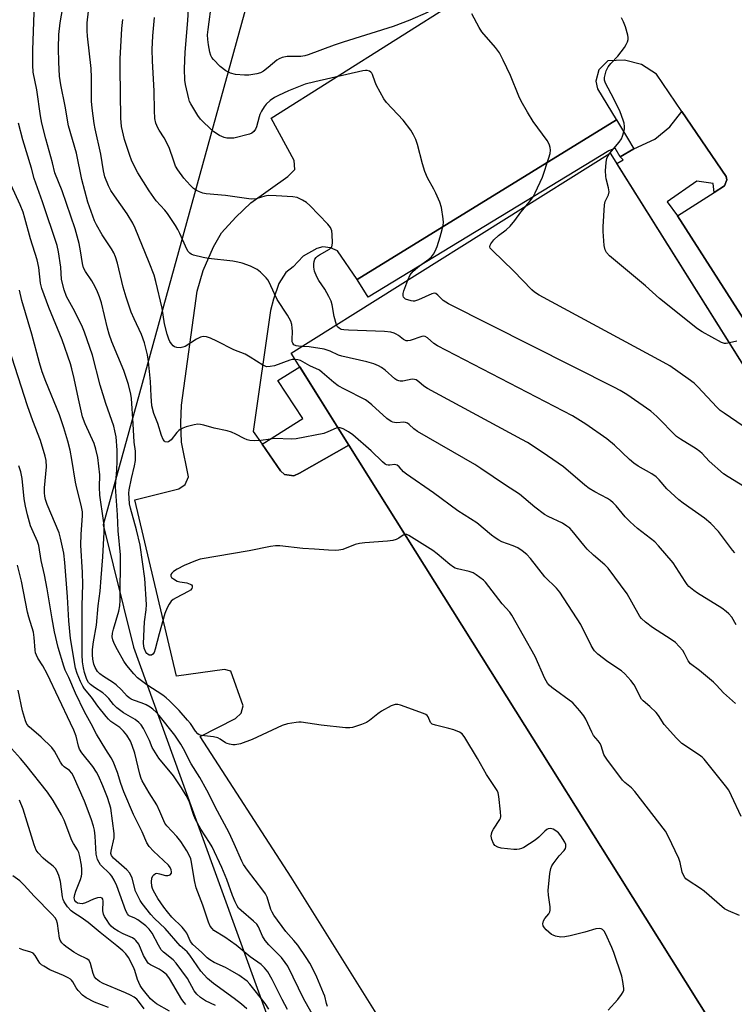
# Model space of a CAD drawing. Units: inches. Extents: x 1237769 to 1243769, y 549453 to 553454.
# Drawn here: x 1240988 to 1241220, y 550688 to 551008 of the extents above; entities that cross this region are included whole.
import ezdxf

# ---------------------------------------------------------------- set-up
doc = ezdxf.new("R2010")
doc.units = ezdxf.units.IN
doc.header["$MEASUREMENT"] = 0
for name, color, linetype in [('BLDG-Footprint', 5, 'Continuous'), ('NTRL-Trees', 3, 'Continuous'), ('TRANS-Non Street Sidewalk', 7, 'Continuous'), ('TRANS-Parking Lot', 4, 'Continuous'), ('TRANS-Street Sidewalk', 7, 'Continuous'), ('Undefined', 1, 'Continuous')]:
    doc.layers.add(name, color=color, linetype=linetype)

msp = doc.modelspace()

# ---------------------------------------------------------------- linework, layer by layer
at = {"layer": 'BLDG-Footprint', "elevation": 458.22}
msp.add_lwpolyline([(1241386.12, 550634.88), (1241282.75, 550570.04), (1241276.82, 550579.5), (1241244.56, 550630.94), (1241238.54, 550640.54), (1241182.22, 550730.33), (1241137.78, 550801.18), (1241094.79, 550869.72), (1241076.08, 550899.55), (1241179.45, 550964.39)], close=True, dxfattribs=at)
at = {"layer": 'NTRL-Trees'}
msp.add_lwpolyline([(1240958.23, 551530.67), (1241025.6, 551447.35), (1241116.68, 551334.73), (1241132.34, 551263.58), (1241106.09, 551200.41), (1241062.61, 551015.83), (1241015.12, 550843.87), (1241024.96, 550804.19), (1241040, 550762.7), (1241078.2, 550657.33)], dxfattribs=at)
at = {"layer": 'TRANS-Non Street Sidewalk'}
msp.add_lwpolyline([(1241187.14, 550965.71), (1241182.67, 550963.19), (1241181.03, 550965.91), (1241178.99, 550965.11), (1241101.06, 550917.61), (1241097.42, 550923.35), (1241181.47, 550975.09), (1241185, 550969.24)], close=True, dxfattribs=at)
at = {"layer": 'TRANS-Parking Lot'}
for points in [[(1241123.61, 550653.6, 0), (1241076.08, 550729.65, 0), (1241046.53, 550775.2, 0), (1241057.98, 550781.09, 0), (1241059.86, 550782.85, 0), (1241060.53, 550785.16, 0), (1241056.51, 550796.39, 0), (1241054.48, 550796.93, 0), (1241038.9, 550794.76, 0), (1241025.45, 550852, 0), (1241039.69, 550855.5, 0), (1241041.76, 550856.89, 0), (1241042.74, 550859.39, 0), (1241040.52, 550870.62, 0), (1241040.29, 550876.94, 0), (1241040.53, 550882.63, 0), (1241045.6, 550919.58, 0), (1241047.51, 550926.3, 0), (1241050.84, 550933.96, 0), (1241053.53, 550938.55, 0), (1241058.18, 550943.62, 0), (1241063.03, 550948.19, 0), (1241075.03, 550956.82, 0), (1241077.21, 550959.08, 0), (1241076.98, 550961.92, 0), (1241069.59, 550975.64, 0), (1241190.77, 551052.3, 0)], [(1241255.38, 550859.53, 0), (1241201.29, 550943.97, 0), (1241213.11, 550951.57, 0), (1241216.5, 550953.76, 0), (1241217.26, 550955.65, 0), (1241217.01, 550956.73, 0), (1241202.69, 550977.83, 0), (1241194.44, 550989.99, 0), (1241189.57, 550993.06, 0), (1241184.06, 550994.5, 0), (1241178.65, 550994.23, 0), (1241175.75, 550991.31, 0), (1241174.76, 550987.66, 0), (1241175.32, 550985.24, 0), (1241181.38, 550975.22, 0), (1241181.47, 550975.09, 0), (1241097.42, 550923.35, 0), (1241091.03, 550932.7, 0), (1241088.8, 550933.7, 0), (1241086.32, 550934.02, 0), (1241084.33, 550933.42, 0), (1241079.96, 550930.94, 0), (1241076.67, 550927.53, 0), (1241074.29, 550925.69, 0), (1241072.05, 550922.04, 0), (1241070.29, 550917.03, 0), (1241069.39, 550913.34, 0), (1241063.71, 550874.11, 0), (1241066.61, 550869.96, 0), (1241072.58, 550861.39, 0), (1241073.92, 550860.22, 0), (1241076.88, 550859.8, 0), (1241078.75, 550860.62, 0), (1241094.79, 550869.72, 0), (1241137.78, 550801.18, 0), (1241182.22, 550730.33, 0), (1241238.54, 550640.54, 0)]]:
    msp.add_polyline3d(points, dxfattribs=at)
at = {"layer": 'TRANS-Street Sidewalk'}
msp.add_lwpolyline([(1241386.12, 550634.87), (1241181.59, 550960.97), (1241183.62, 550962.14), (1241182.67, 550963.19), (1241187.14, 550965.71), (1241193.95, 550968.92), (1241198.75, 550972.92), (1241202.69, 550977.83), (1241217.01, 550956.73), (1241217.26, 550955.65), (1241216.5, 550953.76), (1241213.11, 550951.57), (1241212.77, 550954.5), (1241207.56, 550955.3), (1241197.91, 550948.55), (1241201.29, 550943.97), (1241255.38, 550859.53), (1241258.62, 550851.45), (1241323.64, 550752.01), (1241333.32, 550732.36), (1241395.7, 550636.25)], dxfattribs=at)
msp.add_lwpolyline([(1241094.79, 550869.72), (1241078.75, 550860.62), (1241076.88, 550859.8), (1241073.92, 550860.22), (1241072.58, 550861.39), (1241066.61, 550869.96), (1241079.81, 550878.36), (1241071.77, 550890.66), (1241078.85, 550895.13)], close=True, dxfattribs=at)
at = {"layer": 'Undefined'}
for points, elevation in [([(1241112.95, 550840.76), (1241112.38, 550840.53), (1241110.91, 550839.49), (1241110.13, 550839.15), (1241109.02, 550838.82), (1241107.29, 550838.55), (1241099.94, 550838.04), (1241098.19, 550837.85), (1241096.8, 550837.46), (1241092.77, 550835.92), (1241091.52, 550835.62), (1241090.39, 550835.58), (1241088.11, 550835.66), (1241083.58, 550836.02), (1241079.83, 550836.14), (1241072.42, 550837.06), (1241071, 550837.05), (1241069.33, 550836.89), (1241062.5, 550835.42), (1241046.55, 550832.69), (1241045.05, 550832.22), (1241041.41, 550830.64), (1241039.12, 550829.49), (1241037.93, 550828.75), (1241037.36, 550828.17), (1241037.1, 550827.77), (1241037.02, 550827.37), (1241037.07, 550827.18), (1241037.32, 550826.82), (1241037.9, 550826.33), (1241039.11, 550825.65), (1241039.94, 550825.43), (1241042.26, 550825.05), (1241043.34, 550824.67), (1241043.74, 550824.37), (1241043.94, 550824.04), (1241044, 550823.67), (1241043.89, 550823.28), (1241043.41, 550822.72), (1241042.72, 550822.23), (1241038.83, 550820.2), (1241037.85, 550819.61), (1241037.2, 550819.07), (1241036.48, 550818.2), (1241035.84, 550816.96), (1241035.17, 550815.09), (1241033.28, 550808.5), (1241032.02, 550803.58), (1241031.63, 550802.49), (1241031.2, 550801.89), (1241030.84, 550801.66), (1241030.45, 550801.58), (1241030.03, 550801.67), (1241029.63, 550801.89), (1241029.26, 550802.2), (1241028.95, 550802.61), (1241028.42, 550803.93), (1241028.2, 550805.37), (1241028.58, 550812.47), (1241029.06, 550816.36), (1241029.18, 550818.02), (1241028.66, 550826.47), (1241027.08, 550837.3), (1241025.99, 550842.23), (1241023.95, 550849.3), (1241023.7, 550850.69), (1241023.54, 550852.51), (1241023.5, 550854.13), (1241023.6, 550855.23), (1241024.32, 550858.88), (1241025.31, 550863.04), (1241025.57, 550864.77), (1241025.66, 550866.42), (1241025.61, 550867.79), (1241025.15, 550870.67), (1241024.84, 550876.62), (1241024.27, 550884.77), (1241024.09, 550886.23), (1241023.31, 550889.34), (1241021.81, 550893.89), (1241018, 550903.16), (1241017.09, 550905.63), (1241016.55, 550907.59), (1241014.6, 550915.79), (1241013.97, 550917.72), (1241013.1, 550919.88), (1241012.02, 550922.02), (1241011.43, 550923), (1241009.38, 550925.95), (1241008.81, 550927.21), (1241008.46, 550928.59), (1241007.78, 550932.7), (1241007.31, 550935.01), (1241006.03, 550939.83), (1241001.8, 550952.15), (1240999.43, 550957.93), (1240998.72, 550961.24), (1240996.54, 550968.99), (1240995.28, 550974.03), (1240994.85, 550976.45), (1240993.69, 550984.9), (1240992.47, 550990.55), (1240992.3, 550992.84), (1240992.32, 550997.67), (1240992.98, 551016.09)], 454), ([(1241091.25, 550875.37), (1241090.67, 550875.22), (1241087.96, 550873.96), (1241086.62, 550873.49), (1241077.67, 550871.72), (1241076.25, 550871.61), (1241070.51, 550871.8), (1241069.35, 550871.68), (1241066.18, 550871.16), (1241064.12, 550871.09), (1241062.66, 550871.19), (1241061.83, 550871.39), (1241060.82, 550871.84), (1241058.09, 550873.3), (1241056.72, 550873.89), (1241055.32, 550874.38), (1241051.06, 550875.23), (1241047.78, 550876.21), (1241046.65, 550876.4), (1241045.8, 550876.44), (1241044.64, 550876.27), (1241042.06, 550875.58), (1241040.97, 550875.2), (1241040.04, 550874.73), (1241039.62, 550874.43), (1241039.01, 550873.83), (1241037.12, 550871.43), (1241036.28, 550870.76), (1241035.86, 550870.64), (1241035.28, 550870.74), (1241034.96, 550870.98), (1241034.58, 550871.51), (1241034.07, 550872.83), (1241032.8, 550876.75), (1241031.61, 550879.96), (1241030.94, 550882.46), (1241030.64, 550885.59), (1241030.51, 550890.27), (1241029.88, 550896.84), (1241029.54, 550898.94), (1241028.55, 550902.82), (1241027.56, 550905.53), (1241025.22, 550910.6), (1241024.25, 550912.85), (1241022.54, 550917.71), (1241021.61, 550920.85), (1241019.82, 550928.7), (1241019.16, 550930.75), (1241018.57, 550932.03), (1241017.86, 550933.3), (1241014.8, 550937.83), (1241012.96, 550941.09), (1241012.38, 550942.42), (1241010.17, 550948.48), (1241008.26, 550955.8), (1241006.5, 550964.32), (1241003.94, 550973.2), (1241002.8, 550979.58), (1241001.38, 550986.47), (1241001.01, 550989.34), (1241000.79, 550993.84), (1241000.7, 550998.32), (1241000.81, 551002.75), (1241001.2, 551006.63), (1241003.07, 551017.24)], 456), ([(1241113.82, 550923.22), (1241114.61, 550924.85), (1241115.62, 550926.14), (1241117.6, 550927.87), (1241120.63, 550930.01), (1241121.51, 550930.71), (1241122.22, 550931.56), (1241122.76, 550932.53), (1241123.36, 550934.1), (1241124.34, 550937.21), (1241125.04, 550939.64), (1241125.34, 550941), (1241125.38, 550941.85), (1241125.29, 550943), (1241124.8, 550946.74), (1241124.27, 550948.4), (1241122.94, 550951.37), (1241122.3, 550952.68), (1241120.26, 550956.37), (1241119.32, 550958.41), (1241118.59, 550960.89), (1241117.01, 550967.17), (1241116.42, 550968.77), (1241115.73, 550970.33), (1241114.8, 550971.78), (1241112.34, 550975.02), (1241107, 550980.8), (1241106.09, 550981.94), (1241103.73, 550986.26), (1241103.26, 550987.32), (1241102.42, 550989.79), (1241102.17, 550990.26), (1241101.82, 550990.62), (1241101.39, 550990.87), (1241100.64, 550991.1), (1241100.11, 550991.14), (1241099.26, 550991.05), (1241083.76, 550987.51), (1241080.62, 550986.65), (1241078.94, 550986.08), (1241075.22, 550984.55), (1241071.96, 550983.07), (1241070.68, 550982.39), (1241069.29, 550981.45), (1241067.98, 550980.25), (1241067.28, 550979.36), (1241066.4, 550977.93), (1241065.91, 550976.92), (1241065.64, 550976.08), (1241064.87, 550972.88), (1241064.55, 550972.12), (1241063.95, 550971.32), (1241063.34, 550970.86), (1241062.57, 550970.54), (1241057.49, 550969.25), (1241056.06, 550969.15), (1241055.2, 550969.21), (1241054.37, 550969.38), (1241052.87, 550970.07), (1241050.98, 550971.29), (1241047.88, 550974.12), (1241046.64, 550975.41), (1241045.8, 550976.59), (1241043.53, 550980.31), (1241043.15, 550981.09), (1241042.87, 550981.92), (1241041.81, 550986.55), (1241041.61, 550987.99), (1241041.5, 550991.7), (1241041.75, 550997.12), (1241042.56, 551007.36), (1241042.98, 551014.85)], 464), ([(1241120.4, 551010.08), (1241114.52, 551007.5), (1241109.11, 551005.39), (1241092.96, 551000.34), (1241089.98, 550999.31), (1241081.54, 550996.17), (1241080.48, 550995.89), (1241079.16, 550995.7), (1241074.79, 550995.7), (1241073.19, 550995.3), (1241072.17, 550994.89), (1241071.46, 550994.45), (1241068.63, 550992.07), (1241067.05, 550990.94), (1241066.09, 550990.42), (1241064.98, 550990.09), (1241062.36, 550989.66), (1241060.91, 550989.59), (1241058.04, 550989.8), (1241056.42, 550990.27), (1241054.89, 550990.99), (1241053.1, 550992.45), (1241050.86, 550994.66), (1241050.37, 550995.32), (1241050, 550996.02), (1241049.67, 550997.12), (1241049.26, 550999.47), (1241049.02, 551001.23), (1241048.98, 551002.67), (1241049.15, 551004.42), (1241050.37, 551013.5)], 466), ([(1241077.39, 550897.45), (1241076.37, 550897.41), (1241075.6, 550897.24), (1241070.69, 550895.41), (1241069.24, 550895.14), (1241068.1, 550895.12), (1241067.58, 550895.25), (1241066.88, 550895.58), (1241062.75, 550898.26), (1241061.2, 550899.15), (1241057.48, 550900.64), (1241052.01, 550903.4), (1241049.9, 550904.33), (1241048.57, 550904.82), (1241047.57, 550904.94), (1241046.65, 550904.73), (1241045.43, 550904.09), (1241041.66, 550901.7), (1241040.9, 550901.41), (1241040.06, 550901.28), (1241038.96, 550901.31), (1241038.23, 550901.58), (1241037.82, 550901.92), (1241037.27, 550902.56), (1241036.79, 550903.27), (1241036.4, 550904.02), (1241035.84, 550905.66), (1241034.96, 550909.03), (1241034.22, 550914.14), (1241032.22, 550922.78), (1241031.63, 550924.76), (1241030.07, 550928.93), (1241025.48, 550940.04), (1241024.75, 550941.63), (1241022.95, 550944.66), (1241018.77, 550950.49), (1241017.66, 550952.19), (1241016.87, 550953.72), (1241015.68, 550956.66), (1241015.22, 550958.58), (1241014.4, 550964.03), (1241012.57, 550972.2), (1241012.25, 550973.94), (1241011.62, 550978.9), (1241011.41, 550981.16), (1241011.31, 550983.67), (1241011.31, 550988.83), (1241011.24, 550991.78), (1241010.04, 551002.28), (1241009.96, 551004.01), (1241009.99, 551006.61), (1241010.35, 551010.41)], 458), ([(1241090.71, 550908.73), (1241090.01, 550911.44), (1241089.33, 550915.22), (1241089.03, 550916.33), (1241088.26, 550917.92), (1241086.95, 550920.24), (1241085.06, 550923.06), (1241084.34, 550924.27), (1241083.62, 550926.05), (1241083.36, 550927.38), (1241083.37, 550928.46), (1241083.49, 550929.25), (1241083.78, 550929.95), (1241084.21, 550930.56), (1241084.56, 550930.93), (1241085.24, 550931.43), (1241088.49, 550933.27), (1241088.91, 550933.6), (1241089.22, 550933.98), (1241089.39, 550934.47), (1241089.46, 550935.31), (1241089.34, 550938.02), (1241089.2, 550939.19), (1241089.05, 550939.74), (1241088.8, 550940.23), (1241087.94, 550941.36), (1241082.06, 550947.32), (1241080.98, 550948.32), (1241079.78, 550949.08), (1241077.97, 550949.92), (1241076.59, 550950.23), (1241071.15, 550950.55), (1241068.65, 550950.58), (1241067.53, 550950.39), (1241064.73, 550949.56), (1241063.13, 550949.39), (1241054.78, 550950.57), (1241048.49, 550951.15), (1241047.39, 550951.39), (1241046.33, 550951.78), (1241045.33, 550952.28), (1241044.46, 550952.92), (1241043.43, 550953.88), (1241042.23, 550955.14), (1241041.29, 550956.27), (1241039.34, 550958.9), (1241038.59, 550960.14), (1241037.99, 550961.7), (1241036.55, 550966.14), (1241034.91, 550969.32), (1241033.26, 550971.75), (1241032.83, 550972.51), (1241032.16, 550974.1), (1241031.87, 550975.52), (1241031.77, 550978.2), (1241031.7, 550984.4), (1241031.08, 550994.26), (1241031.01, 550997.9), (1241031.27, 551002.34), (1241031.77, 551008.26)], 462), ([(1241152.23, 550947.31), (1241153.61, 550948.96), (1241154.45, 550950.14), (1241155.13, 550951.46), (1241157.51, 550956.6), (1241159.56, 550962.82), (1241159.96, 550964.24), (1241160.05, 550965.34), (1241159.97, 550966.13), (1241159.78, 550966.9), (1241159.44, 550967.65), (1241158.96, 550968.39), (1241154.49, 550974.56), (1241152.67, 550977.58), (1241150.64, 550981.18), (1241149.88, 550982.76), (1241147.1, 550989.46), (1241144.77, 550994.52), (1241143.55, 550996.83), (1241142.23, 550998.61), (1241137.87, 551003.67), (1241136.97, 551005.12), (1241134.58, 551009.5)], 466), ([(1241079.49, 550901.7), (1241078.39, 550901.76), (1241077.63, 550901.93), (1241076.97, 550902.25), (1241076.55, 550902.74), (1241076.4, 550903.16), (1241076.33, 550903.96), (1241076.46, 550906.53), (1241076.43, 550907.67), (1241076.26, 550908.8), (1241075.95, 550909.87), (1241074.9, 550911.81), (1241071.54, 550916.89), (1241070.63, 550918.73), (1241068.96, 550922.52), (1241068.52, 550923.29), (1241067.99, 550923.94), (1241066.17, 550925.73), (1241065.04, 550926.6), (1241062.91, 550927.67), (1241060.17, 550928.69), (1241058.82, 550929.05), (1241057.17, 550929.36), (1241049.27, 550930.22), (1241047.53, 550930.47), (1241044.44, 550931.25), (1241043.68, 550931.59), (1241043.25, 550931.91), (1241042.71, 550932.49), (1241042.27, 550933.24), (1241040, 550938.33), (1241039.36, 550939.58), (1241038.59, 550940.85), (1241035.98, 550944.8), (1241035.08, 550945.87), (1241032.28, 550948.9), (1241030.02, 550952.11), (1241026.41, 550957.94), (1241024.48, 550961.75), (1241023.63, 550963.95), (1241022.04, 550968.77), (1241021.12, 550972.98), (1241020.86, 550975.68), (1241020.6, 550991.73), (1241020.69, 550994.89), (1241021.24, 551004.73), (1241021.5, 551007.63)], 460), ([(1241179.35, 550964.33), (1241182.31, 550967.87), (1241183.09, 550969.01), (1241183.45, 550969.82), (1241183.89, 550971.25), (1241184.06, 550972.11), (1241184.09, 550972.96), (1241183.93, 550974.08), (1241183.67, 550975.05), (1241182.65, 550977.74), (1241180.64, 550981.91), (1241177.9, 550986.98), (1241177.61, 550988.01), (1241177.62, 550988.82), (1241178.17, 550991.02), (1241178.77, 550992.31), (1241179.63, 550993.45), (1241181.86, 550995.79), (1241184.02, 550998.62), (1241184.66, 550999.6), (1241185.01, 551000.39), (1241185.21, 551001.22), (1241185.26, 551001.78), (1241185.17, 551002.6), (1241184.42, 551005.33), (1241183.77, 551006.92), (1241183.13, 551008.19)], 468), ([(1241178.82, 550686.5), (1241181.88, 550690), (1241183.12, 550691.58), (1241183.68, 550692.53), (1241183.81, 550693.05), (1241183.83, 550693.6), (1241183.53, 550695.88), (1241183.16, 550697.59), (1241180.6, 550705.22), (1241179.95, 550706.86), (1241177.91, 550711.39), (1241177.5, 550712.13), (1241176.98, 550712.7), (1241176.54, 550712.9), (1241176.04, 550713), (1241174.73, 550712.95), (1241171.24, 550711.84), (1241166.42, 550710.6), (1241164.73, 550710.27), (1241163.39, 550710.23), (1241161.73, 550710.56), (1241160.94, 550710.85), (1241160.45, 550711.11), (1241158.7, 550712.61), (1241158.12, 550713.23), (1241157.68, 550713.87), (1241157.58, 550714.57), (1241157.85, 550715.53), (1241158.26, 550716.23), (1241159.5, 550717.75), (1241159.85, 550718.42), (1241159.98, 550718.93), (1241159.96, 550720.06), (1241159.46, 550723.84), (1241159.37, 550725.3), (1241159.9, 550730.82), (1241160.2, 550732.52), (1241160.53, 550733.29), (1241160.99, 550734), (1241162.89, 550736.52), (1241164.5, 550738.31), (1241164.94, 550739), (1241165.1, 550739.49), (1241165.04, 550740.24), (1241164.69, 550741.02), (1241163.43, 550743.08), (1241162.72, 550744.04), (1241161.87, 550744.72), (1241160.92, 550745.2), (1241160.14, 550745.4), (1241159.37, 550745.32), (1241158.89, 550745.09), (1241158.22, 550744.58), (1241156.29, 550742.6), (1241155.16, 550741.7), (1241151.47, 550739.29), (1241150.69, 550738.91), (1241149.95, 550738.69), (1241149.14, 550738.59), (1241148.26, 550738.62), (1241144.11, 550739.03), (1241143, 550739.33), (1241142.08, 550739.92), (1241141.6, 550740.56), (1241141.1, 550741.83), (1241140.89, 550742.9), (1241140.96, 550743.69), (1241141.23, 550744.47), (1241141.59, 550745.22), (1241143.71, 550748.32), (1241143.91, 550748.82), (1241144, 550749.37), (1241143.94, 550750.82), (1241143.38, 550755.85), (1241143.16, 550756.99), (1241142.83, 550757.79), (1241139.34, 550762.92), (1241136.49, 550768.07), (1241132.37, 550774.94), (1241131.51, 550776.09), (1241130.63, 550776.7), (1241128.82, 550777.4), (1241127.17, 550777.88), (1241122.86, 550778.91), (1241121.8, 550779.29), (1241121.38, 550779.58), (1241121.17, 550779.82), (1241120.41, 550781.59), (1241120.12, 550782.03), (1241119.72, 550782.37), (1241118.97, 550782.75), (1241111.46, 550785.45), (1241110.64, 550785.66), (1241109.81, 550785.66), (1241108.46, 550785.16), (1241105.28, 550783.5), (1241104.1, 550782.65), (1241101.42, 550780.43), (1241100.48, 550779.78), (1241098.9, 550779.11), (1241095.89, 550778.17), (1241095.05, 550778.05), (1241093.62, 550778.11), (1241085.83, 550778.92), (1241079.34, 550779.86), (1241078.51, 550779.91), (1241077.66, 550779.84), (1241074.83, 550779.32), (1241073.16, 550778.87), (1241063.42, 550774.31), (1241059.61, 550772.92), (1241057.95, 550772.52), (1241057.14, 550772.54), (1241056.05, 550772.73), (1241055.27, 550772.97), (1241054.76, 550773.22), (1241053.07, 550774.42), (1241052.31, 550774.81), (1241050.94, 550775.11), (1241047, 550775.55), (1241046.25, 550775.82), (1241045.83, 550776.13), (1241045.11, 550776.95), (1241043.41, 550779.45), (1241042.5, 550780.6), (1241039.72, 550783.7), (1241036.67, 550786.84), (1241035.6, 550787.79), (1241034.47, 550788.65), (1241029.32, 550791.98), (1241026.31, 550794.32), (1241025.04, 550795.52), (1241022.84, 550798.23), (1241021.84, 550799.66), (1241019.82, 550803.3), (1241018.74, 550805.45), (1241018.28, 550806.55), (1241018.06, 550807.57), (1241018.11, 550808.78), (1241018.44, 550810.07), (1241020.25, 550815.88), (1241020.56, 550817.62), (1241020.69, 550819.37), (1241020.73, 550834.09), (1241020, 550841.92), (1241019.74, 550847.15), (1241019.14, 550856.13), (1241019.19, 550857.73), (1241019.61, 550861.64), (1241019.68, 550864.5), (1241019.65, 550868.05), (1241019.33, 550872.36), (1241018.96, 550874.38), (1241018.6, 550875.81), (1241016, 550883.18), (1241014.21, 550889.1), (1241011.63, 550898.86), (1241009.11, 550906.27), (1241008.48, 550907.93), (1241007.72, 550909.55), (1241005.46, 550913.98), (1241003.31, 550917.85), (1241002.53, 550920.03), (1241001.6, 550923.4), (1241001.46, 550927.41), (1241000.62, 550932.34), (1241000.18, 550934.36), (1240995.51, 550948.55), (1240992.76, 550956.16), (1240991.87, 550959.44), (1240989.06, 550968.67), (1240987.67, 550974.02)], 452), ([(1241218.07, 550902.81), (1241217.07, 550902.64), (1241216.52, 550902.65), (1241215.49, 550902.98), (1241209.27, 550906.38), (1241207.78, 550907.36), (1241195.44, 550917.26), (1241190.89, 550921.31), (1241179.18, 550931.07), (1241178.21, 550932.1), (1241177.78, 550933.05), (1241177.48, 550934.36), (1241177.14, 550938.98), (1241177.15, 550940.44), (1241177.54, 550947.62), (1241177.84, 550948.71), (1241178.84, 550950.81), (1241179.08, 550951.82), (1241178.94, 550953.15), (1241178.16, 550956.01), (1241178, 550956.88), (1241177.97, 550958.66), (1241178.12, 550961.35), (1241178.4, 550962.75), (1241178.77, 550963.49), (1241179.35, 550964.33)], 468), ([(1241087.83, 550687.72), (1241087.47, 550688.76), (1241086.92, 550691.04), (1241086.57, 550692.11), (1241084.38, 550697.27), (1241083.2, 550699.72), (1241082.11, 550701.73), (1241080.97, 550703.57), (1241078.18, 550707.58), (1241076.94, 550709.17), (1241074.3, 550712.04), (1241070.44, 550717.38), (1241069.9, 550718.3), (1241069.48, 550719.22), (1241068.26, 550723.15), (1241067.72, 550724.28), (1241066.9, 550725.45), (1241061.92, 550731.9), (1241060.58, 550733.79), (1241060.04, 550734.84), (1241057.61, 550740.49), (1241055.95, 550744.03), (1241052.2, 550751.05), (1241048.7, 550757.91), (1241046.49, 550761.91), (1241043.61, 550766.36), (1241041.22, 550771.24), (1241040.34, 550772.81), (1241038.31, 550775.65), (1241033.24, 550782.04), (1241032.3, 550783.14), (1241031.28, 550784.13), (1241030.35, 550784.81), (1241029.12, 550785.49), (1241027.76, 550786.06), (1241024.99, 550787.02), (1241024.23, 550787.38), (1241023.55, 550787.82), (1241022.93, 550788.34), (1241021.04, 550790.41), (1241019.34, 550792.03), (1241018.17, 550792.87), (1241015.22, 550794.69), (1241014.1, 550795.55), (1241013.33, 550796.34), (1241012.56, 550797.61), (1241012.15, 550798.68), (1241011.79, 550800.29), (1241011.68, 550801.71), (1241011.7, 550803.42), (1241012.01, 550805.95), (1241013.03, 550811.31), (1241013.53, 550817.57), (1241014.2, 550822.4), (1241014.46, 550826.69), (1241015.05, 550833.52), (1241015.44, 550841.54), (1241015.41, 550843.83), (1241015.27, 550845.28), (1241014.02, 550853.5), (1241013.92, 550856.05), (1241014.01, 550860.05), (1241013.39, 550865.66), (1241012.78, 550868.37), (1241012.21, 550870.27), (1241009.32, 550876.6), (1241008.49, 550878.92), (1241007.13, 550884.69), (1241005.78, 550891.35), (1241005.02, 550894.42), (1241004.52, 550896.1), (1241001.8, 550903.8), (1240997.5, 550914.34), (1240995.21, 550920.52), (1240994.86, 550922.22), (1240994.28, 550927.28), (1240993.78, 550929.71), (1240991.61, 550936.55), (1240989.77, 550943.31), (1240989.19, 550945.16), (1240988.2, 550947.61), (1240985.29, 550953.92)], 450), ([(1241222.58, 550875.88), (1241216.33, 550880.01), (1241215.06, 550880.97), (1241213.99, 550882.02), (1241207.89, 550888.62), (1241206.64, 550889.8), (1241204.73, 550891.22), (1241198.73, 550895.35), (1241196.59, 550896.59), (1241156.43, 550918.35), (1241154.9, 550919.26), (1241154, 550920), (1241148.08, 550926.18), (1241141.27, 550932.74), (1241140.58, 550933.57), (1241140.43, 550934.02), (1241140.51, 550934.47), (1241140.73, 550934.93), (1241141.72, 550936.29), (1241143.26, 550937.7), (1241145.75, 550939.5), (1241147.02, 550940.72), (1241148.59, 550942.48), (1241150.52, 550945.25), (1241152.23, 550947.31)], 466), ([(1241226.26, 550854.12), (1241217.65, 550859.42), (1241216.17, 550860.4), (1241211.53, 550864.53), (1241209.19, 550867), (1241208.44, 550867.68), (1241207.27, 550868.5), (1241202.18, 550871.63), (1241200.95, 550872.53), (1241194.54, 550878.97), (1241192.62, 550880.7), (1241184.86, 550886.12), (1241182.68, 550887.45), (1241180.84, 550888.42), (1241127.04, 550915.52), (1241125.35, 550916.55), (1241123.59, 550918.34), (1241122.97, 550918.82), (1241122.38, 550918.95), (1241121.61, 550918.78), (1241117.32, 550916.84), (1241115.98, 550916.41), (1241115.6, 550916.39), (1241114.95, 550916.5), (1241113.16, 550917.01), (1241112.74, 550917.29), (1241112.51, 550917.62), (1241112.39, 550918.06), (1241112.39, 550918.82), (1241112.59, 550919.66), (1241113.82, 550923.22)], 464), ([(1241085.16, 550681.32), (1241080.11, 550690.11), (1241074.93, 550700.8), (1241074.16, 550702.03), (1241072.95, 550703.64), (1241068.85, 550707.69), (1241067.61, 550709.08), (1241066.8, 550710.51), (1241065.51, 550713.54), (1241064.94, 550714.43), (1241063.9, 550715.44), (1241059.84, 550718.81), (1241059.04, 550719.64), (1241058.55, 550720.34), (1241057.93, 550721.61), (1241057.04, 550723.7), (1241055.18, 550728.91), (1241053.59, 550732.82), (1241050.48, 550739.48), (1241049.6, 550740.94), (1241046.77, 550745.24), (1241045.08, 550748.31), (1241044.51, 550749.66), (1241042.96, 550754.24), (1241042.08, 550756.1), (1241040.57, 550758.59), (1241037.95, 550762.45), (1241033.22, 550768.25), (1241032.07, 550769.91), (1241031.06, 550771.64), (1241030.13, 550773.98), (1241029.51, 550775.27), (1241028.18, 550777.81), (1241027.44, 550779.02), (1241026.67, 550779.84), (1241025.55, 550780.72), (1241021.7, 550782.96), (1241019.58, 550784.57), (1241018.51, 550785.59), (1241016.96, 550787.55), (1241016.05, 550788.56), (1241015.01, 550789.39), (1241012.35, 550791.1), (1241011.02, 550792.08), (1241010.42, 550792.72), (1241009.88, 550793.76), (1241009.14, 550795.99), (1241008.75, 550797.52), (1241008.48, 550799.48), (1241008.32, 550801.72), (1241008.3, 550817.73), (1241008.53, 550824.52), (1241008.42, 550828.38), (1241007.94, 550837.28), (1241007.97, 550840.81), (1241008.45, 550846.73), (1241008.39, 550848.06), (1241008.15, 550849.65), (1241007.73, 550851.52), (1241006.58, 550855.78), (1241006.16, 550857.7), (1241004.98, 550865.03), (1241004.4, 550868.09), (1241003.68, 550870.95), (1241002.44, 550875.31), (1241001.04, 550879.51), (1240996.52, 550890.31), (1240995.38, 550893.46), (1240994.52, 550896.39), (1240992.01, 550905.66), (1240988.8, 550916.61), (1240988.01, 550919.94)], 448), ([(1241219.8, 550834.82), (1241219.06, 550835.67), (1241214.57, 550841.75), (1241212.04, 550844.29), (1241210.03, 550846.06), (1241203.06, 550850.93), (1241201.67, 550852), (1241197.82, 550855.57), (1241195.32, 550858.48), (1241194.31, 550859.45), (1241192.92, 550860.43), (1241188.55, 550862.93), (1241187.06, 550863.9), (1241185.72, 550865.05), (1241180.78, 550869.7), (1241178.35, 550871.78), (1241171.49, 550876.53), (1241167.26, 550879.2), (1241123.53, 550901.84), (1241122.26, 550902.62), (1241120.19, 550904.47), (1241119.49, 550904.9), (1241118.94, 550904.99), (1241118.42, 550904.93), (1241114.65, 550903.65), (1241113.85, 550903.49), (1241113.35, 550903.51), (1241112.49, 550903.89), (1241110.84, 550905.23), (1241110.12, 550905.72), (1241109.4, 550906.04), (1241108.37, 550906.34), (1241106.32, 550906.54), (1241094.62, 550906.91), (1241093.12, 550907.02), (1241092.26, 550907.23), (1241091.58, 550907.58), (1241091.04, 550908.08), (1241090.71, 550908.73)], 462), ([(1241220.44, 550903.44), (1241218.07, 550902.81)], 468), ([(1241074.92, 550686.77), (1241073.16, 550689.98), (1241069.88, 550696.44), (1241068.45, 550698.92), (1241067.47, 550700.24), (1241066.35, 550701.32), (1241062.76, 550703.8), (1241058.2, 550707.6), (1241054.52, 550710.18), (1241051.03, 550712.42), (1241050.43, 550712.98), (1241049.8, 550713.81), (1241049.22, 550715.09), (1241047.45, 550720.58), (1241045.3, 550726.18), (1241044.75, 550728.56), (1241043.81, 550734.51), (1241043.54, 550735.62), (1241043.26, 550736.39), (1241042.25, 550738.23), (1241040.34, 550741.27), (1241039, 550742.85), (1241035.78, 550746.33), (1241035.17, 550747.11), (1241034.78, 550747.88), (1241033.53, 550750.94), (1241032.51, 550753.09), (1241030.02, 550757.03), (1241027.78, 550760.9), (1241027.44, 550761.69), (1241027.04, 550763), (1241025.36, 550769.87), (1241024.57, 550772.36), (1241024.02, 550773.69), (1241022.81, 550775.67), (1241021.75, 550777.01), (1241020.49, 550778.13), (1241017.64, 550780.13), (1241016.86, 550780.89), (1241016.08, 550781.79), (1241013.46, 550785.04), (1241011.4, 550788.02), (1241009.11, 550790.7), (1241008.56, 550791.57), (1241007.82, 550793.07), (1241006.72, 550795.67), (1241006.19, 550797.4), (1241004.54, 550807.02), (1241004.01, 550812.76), (1241003.61, 550820.57), (1241002.73, 550831.64), (1241002.34, 550834.7), (1241001.29, 550839.56), (1241000.86, 550841.25), (1240997.02, 550850.45), (1240996.47, 550852.06), (1240996.2, 550853.14), (1240996.1, 550854.24), (1240996.1, 550855.91), (1240996.73, 550862.7), (1240996.63, 550864.73), (1240996.37, 550866.16), (1240994.85, 550871.16), (1240992.35, 550877.61), (1240990.61, 550882.41), (1240984.54, 550901.23)], 446), ([(1241220.27, 550811.5), (1241218.84, 550813.93), (1241217.9, 550815.02), (1241217.06, 550815.81), (1241215.58, 550816.82), (1241207.7, 550821.69), (1241206.5, 550822.57), (1241204.93, 550823.92), (1241204.34, 550824.56), (1241203.69, 550825.47), (1241199.86, 550831.55), (1241195.11, 550837.1), (1241193.86, 550838.33), (1241188.29, 550842.67), (1241185.96, 550844.79), (1241184.34, 550846.41), (1241181.41, 550849.98), (1241180.41, 550851.01), (1241179.52, 550851.73), (1241178.56, 550852.36), (1241174.45, 550854.53), (1241172.65, 550855.61), (1241171.26, 550856.72), (1241164.31, 550862.68), (1241157.37, 550867.4), (1241152.63, 550870.51), (1241150.82, 550871.56), (1241120.28, 550888.01), (1241119.02, 550888.8), (1241117.38, 550890.25), (1241116.51, 550890.85), (1241116.03, 550891), (1241115.23, 550891.03), (1241112.23, 550890.42), (1241111.43, 550890.39), (1241110.96, 550890.49), (1241110.3, 550890.77), (1241109.61, 550891.24), (1241106.52, 550894), (1241105.37, 550894.9), (1241104.38, 550895.42), (1241102.82, 550896.03), (1241100.62, 550896.69), (1241092.46, 550898.49), (1241091.36, 550898.91), (1241088.7, 550900.18), (1241086.74, 550900.83), (1241081.87, 550901.57), (1241079.49, 550901.7)], 460), ([(1241220.03, 550785.95), (1241216.17, 550789.39), (1241213.91, 550791.89), (1241212.88, 550792.88), (1241208.34, 550796.62), (1241205.44, 550798.82), (1241204.71, 550799.79), (1241203.55, 550802.11), (1241202.95, 550803.1), (1241201.83, 550804.44), (1241200.61, 550805.7), (1241199.19, 550806.74), (1241193.15, 550810.54), (1241190.9, 550812.31), (1241189.63, 550813.46), (1241189.09, 550814.14), (1241188.46, 550815.14), (1241184.91, 550821.55), (1241178.75, 550829.85), (1241177.74, 550830.89), (1241174.02, 550834.08), (1241172.01, 550835.99), (1241170.85, 550837.26), (1241167.15, 550841.89), (1241166.31, 550842.73), (1241165.4, 550843.48), (1241163.94, 550844.43), (1241159.39, 550846.57), (1241158.17, 550847.24), (1241154.99, 550849.62), (1241150.04, 550853.75), (1241145.54, 550856.69), (1241137.56, 550862.16), (1241135.53, 550863.41), (1241117, 550874.13), (1241115.78, 550874.97), (1241114.31, 550876.36), (1241113.72, 550876.81), (1241113.11, 550877.08), (1241112.59, 550877.14), (1241110.35, 550876.96), (1241109.51, 550877), (1241108.98, 550877.13), (1241108.47, 550877.37), (1241107.05, 550878.35), (1241102.19, 550882.73), (1241101.05, 550883.7), (1241100.12, 550884.38), (1241093.34, 550887.85), (1241091.32, 550888.95), (1241089.93, 550890.02), (1241086.14, 550893.29), (1241085.19, 550893.95), (1241082.14, 550895.39), (1241079.05, 550897.11), (1241078.25, 550897.37), (1241077.39, 550897.45)], 458), ([(1241221.86, 550749.29), (1241218.78, 550756.01), (1241217.83, 550757.85), (1241216.78, 550759.29), (1241209.87, 550767.87), (1241209.25, 550768.51), (1241208.43, 550769.18), (1241202.64, 550773), (1241200.94, 550774.66), (1241196.92, 550779.11), (1241195.06, 550782.08), (1241194.35, 550782.99), (1241192.26, 550784.99), (1241190.08, 550786.84), (1241189.61, 550787.36), (1241189.02, 550788.34), (1241187.78, 550790.99), (1241187.23, 550792.01), (1241186.16, 550793.41), (1241184.22, 550795.61), (1241183.1, 550796.54), (1241178.66, 550799.44), (1241175.41, 550801.98), (1241174.36, 550802.98), (1241173.87, 550803.71), (1241173.31, 550804.75), (1241169.94, 550811.53), (1241163.16, 550822.04), (1241162.05, 550823.37), (1241158.31, 550826.98), (1241153.61, 550832.94), (1241152.46, 550834.23), (1241150.93, 550835.45), (1241149.52, 550836.36), (1241147.96, 550837.04), (1241144.28, 550838.39), (1241143.3, 550838.9), (1241142.14, 550839.64), (1241140.99, 550840.5), (1241136.23, 550844.49), (1241130.06, 550848.45), (1241122.18, 550854.26), (1241113.42, 550860.28), (1241112.51, 550861.02), (1241111.01, 550862.68), (1241110.41, 550863.18), (1241109.7, 550863.38), (1241108.07, 550863.16), (1241107.52, 550863.17), (1241106.99, 550863.3), (1241106.53, 550863.56), (1241105.68, 550864.26), (1241101.94, 550867.83), (1241096.02, 550873.03), (1241094.64, 550874), (1241092.94, 550874.95), (1241091.95, 550875.33), (1241091.25, 550875.37)], 456), ([(1241068.87, 550686.91), (1241067.64, 550688.68), (1241064.38, 550692.76), (1241062.68, 550695.01), (1241061.85, 550695.91), (1241059.12, 550697.87), (1241056.34, 550699.54), (1241054.77, 550700.38), (1241051.11, 550702.04), (1241049.74, 550702.84), (1241048.87, 550703.52), (1241046.96, 550705.35), (1241044.18, 550707.8), (1241043.43, 550708.82), (1241042.21, 550711.48), (1241041.63, 550712.42), (1241040.77, 550713.46), (1241037.42, 550716.73), (1241035.97, 550718.4), (1241034.81, 550719.94), (1241032.9, 550722.75), (1241031.44, 550725.2), (1241031.11, 550725.97), (1241030.89, 550726.76), (1241030.78, 550728.18), (1241030.92, 550729.29), (1241031.23, 550730.04), (1241031.52, 550730.46), (1241032.07, 550730.84), (1241032.54, 550730.91), (1241033.37, 550730.76), (1241035.31, 550730.19), (1241036.07, 550730.16), (1241036.53, 550730.26), (1241036.89, 550730.46), (1241037.23, 550730.93), (1241037.31, 550731.35), (1241037.2, 550732.08), (1241036.9, 550732.77), (1241036.33, 550733.53), (1241031.4, 550738.04), (1241030.08, 550739.56), (1241029.29, 550740.75), (1241027.76, 550744.35), (1241024.98, 550749.99), (1241021.82, 550757.28), (1241020.85, 550760.01), (1241019.79, 550763.57), (1241018.34, 550767.1), (1241017.69, 550768.33), (1241015.95, 550771.01), (1241012.95, 550775.99), (1241011.25, 550779.37), (1241009.13, 550783.25), (1241006.19, 550789.3), (1241003.98, 550794.34), (1241002.84, 550796.72), (1241002.34, 550798.04), (1241000.56, 550804.08), (1240999.4, 550809.21), (1240998.58, 550813.35), (1240997.01, 550823.15), (1240996.14, 550827.69), (1240995.07, 550832.32), (1240994.27, 550837.16), (1240993.82, 550838.51), (1240992.41, 550841.64), (1240991.64, 550843.58), (1240990.61, 550847.09), (1240989.92, 550849.94), (1240989.53, 550852.26), (1240988.9, 550858.88), (1240988.44, 550861.09), (1240987.83, 550862.97)], 444), ([(1241221.29, 550717.2), (1241217.75, 550718.73), (1241216.49, 550719.44), (1241209.92, 550725.17), (1241208.71, 550726.03), (1241204.68, 550728.61), (1241204, 550729.16), (1241203.62, 550729.57), (1241203.18, 550730.27), (1241202.74, 550731.28), (1241202.11, 550734.37), (1241201.63, 550735.74), (1241198.26, 550742.97), (1241197.41, 550744.52), (1241187.44, 550757.4), (1241186.3, 550758.66), (1241184.2, 550760.34), (1241183.4, 550761.15), (1241178.37, 550767.86), (1241177.71, 550768.86), (1241177.41, 550769.46), (1241176.5, 550772.18), (1241176.16, 550772.96), (1241175.5, 550773.9), (1241174.03, 550775.63), (1241173.47, 550776.65), (1241171.49, 550780.92), (1241170.85, 550781.9), (1241169.58, 550783.52), (1241168.1, 550785.34), (1241167.3, 550786.19), (1241160.53, 550791.15), (1241159.66, 550791.89), (1241159.11, 550792.54), (1241158.3, 550794.09), (1241155.11, 550801.23), (1241147.56, 550814.56), (1241146.89, 550815.51), (1241144.42, 550818.26), (1241138.98, 550825.31), (1241138.36, 550825.94), (1241137.24, 550826.84), (1241136.06, 550827.69), (1241135.08, 550828.28), (1241133.78, 550828.75), (1241129.99, 550829.6), (1241129.22, 550829.86), (1241128.62, 550830.17), (1241127.44, 550831.03), (1241123.35, 550834.48), (1241121.95, 550835.56), (1241114.22, 550840.39), (1241113.51, 550840.71), (1241112.95, 550840.76)], 454), ([(1241061.7, 550686.94), (1241059.96, 550688.54), (1241057.64, 550690.38), (1241050.91, 550695.17), (1241048.97, 550696.81), (1241046.8, 550699.21), (1241043.26, 550704.33), (1241042.35, 550705.49), (1241040.12, 550707.4), (1241035.25, 550713.05), (1241031.79, 550716.24), (1241030.55, 550717.51), (1241027.75, 550721.11), (1241027.14, 550722.07), (1241026.32, 550723.58), (1241025.64, 550725.14), (1241024.55, 550729.29), (1241023.78, 550730.97), (1241022.86, 550732.06), (1241018.52, 550735.87), (1241017.87, 550736.65), (1241017.66, 550737.36), (1241017.68, 550738.1), (1241018.7, 550742.4), (1241018.75, 550743.85), (1241017.6, 550752.03), (1241017.23, 550753.46), (1241016.56, 550755.43), (1241015.02, 550759.28), (1241013.59, 550762.48), (1241012.94, 550763.74), (1241011.74, 550765.58), (1241008.24, 550769.99), (1241007.51, 550771.11), (1241007.17, 550772.11), (1241006.36, 550775.33), (1241005.63, 550777.26), (1241004.59, 550779.6), (1240996.94, 550795.58), (1240995.62, 550798.12), (1240993.97, 550800.65), (1240993.49, 550801.58), (1240993.25, 550802.41), (1240993.11, 550803.27), (1240992.8, 550807.31), (1240992.57, 550809.03), (1240991.07, 550813.91), (1240990.64, 550815.58), (1240988.63, 550825.57), (1240987.42, 550830.74)], 442), ([(1241051.57, 550688.1), (1241048.35, 550689.56), (1241047.61, 550689.98), (1241046.66, 550690.69), (1241045.54, 550691.68), (1241044.63, 550692.8), (1241042.45, 550696.82), (1241038.82, 550701.75), (1241037.83, 550702.81), (1241034.71, 550705.3), (1241033.96, 550706.07), (1241033.04, 550707.57), (1241030.99, 550711.53), (1241030.09, 550712.82), (1241029.01, 550713.83), (1241026.37, 550715.8), (1241025.35, 550716.4), (1241023.6, 550717.11), (1241023.3, 550717.32), (1241022.98, 550717.72), (1241022.51, 550718.72), (1241019.59, 550726.85), (1241018.73, 550728.7), (1241017.98, 550729.98), (1241017.44, 550730.67), (1241014.28, 550733.69), (1241013.8, 550734.4), (1241013.34, 550735.42), (1241013.07, 550736.22), (1241012.9, 550737.07), (1241012.58, 550743), (1241012.33, 550744.85), (1241012.01, 550746.17), (1241011.22, 550748.56), (1241009.06, 550754.27), (1241005.43, 550762.57), (1241004.97, 550763.32), (1241004.2, 550764.2), (1241002.49, 550765.44), (1241001.96, 550765.97), (1241001.32, 550766.92), (1240999.32, 550770.51), (1240998.46, 550771.68), (1240995.08, 550775), (1240991.15, 550778.37), (1240990.44, 550779.27), (1240989.98, 550780.29), (1240989.05, 550783.62), (1240987.56, 550790.3)], 440), ([(1241041.93, 550688.4), (1241041.34, 550689.01), (1241040.68, 550689.97), (1241036.62, 550696.83), (1241035.78, 550697.97), (1241035.17, 550698.56), (1241034.23, 550699.24), (1241033.24, 550699.83), (1241030.49, 550701.22), (1241029.84, 550701.7), (1241029.47, 550702.13), (1241028.25, 550704.3), (1241026.66, 550707.9), (1241025.74, 550709.16), (1241025.36, 550709.5), (1241024.67, 550709.95), (1241021.58, 550711.33), (1241020.03, 550712.15), (1241018.62, 550713.03), (1241017.71, 550713.79), (1241017.16, 550714.45), (1241016.18, 550715.9), (1241015.58, 550716.9), (1241015.23, 550717.67), (1241015.06, 550718.75), (1241015.18, 550721.83), (1241015.01, 550722.52), (1241014.79, 550722.85), (1241014.23, 550723.12), (1241013.26, 550722.99), (1241011.97, 550722.51), (1241009.46, 550721.34), (1241008.36, 550721.06), (1241007.57, 550721.08), (1241006.85, 550721.28), (1241006.23, 550721.69), (1241005.96, 550722.06), (1241005.81, 550722.5), (1241005.77, 550722.98), (1241005.91, 550724), (1241006.28, 550725.12), (1241007.77, 550728.89), (1241008.09, 550729.96), (1241008.24, 550730.78), (1241008.27, 550732.18), (1241008.17, 550733.59), (1241007.62, 550736.34), (1241007.27, 550737.6), (1241006.79, 550738.57), (1241005.49, 550740.55), (1241004.94, 550741.59), (1241002.48, 550748.12), (1241001.68, 550749.9), (1240998.96, 550754.56), (1240997.12, 550757.16), (1240990.12, 550766.02), (1240988.33, 550768.16), (1240985.46, 550771.31)], 438), ([(1241036.66, 550686.17), (1241032.44, 550688.55), (1241031.31, 550689.41), (1241030.51, 550690.25), (1241028.65, 550692.49), (1241027.77, 550693.62), (1241027.15, 550694.55), (1241026.23, 550696.54), (1241025.41, 550699.41), (1241024.98, 550700.49), (1241023.38, 550703.58), (1241022.46, 550704.85), (1241021.49, 550705.81), (1241019.6, 550707.44), (1241014.16, 550711.67), (1241010.32, 550714.95), (1241008.06, 550716.63), (1241005.68, 550718.07), (1241004.73, 550718.75), (1241003.62, 550720.01), (1241002.51, 550721.64), (1241002.18, 550722.41), (1241001.98, 550723.27), (1241001.34, 550728.23), (1241000.74, 550730.15), (1241000.09, 550731.74), (1240999.64, 550732.43), (1240998.9, 550733.25), (1240996.54, 550735.03), (1240995.69, 550735.82), (1240994.12, 550737.53), (1240993.44, 550738.46), (1240992.75, 550740.16), (1240989.26, 550751.7), (1240988.06, 550754.58)], 436), ([(1241028.38, 550686.97), (1241026.63, 550689.5), (1241026.08, 550690.06), (1241025.21, 550690.72), (1241023.98, 550691.44), (1241022.42, 550692.21), (1241015.14, 550695.19), (1241013.91, 550695.89), (1241012.84, 550696.74), (1241012.36, 550697.4), (1241011.9, 550698.43), (1241011.04, 550701.67), (1241010.61, 550702.6), (1241009.8, 550703.23), (1241007.17, 550704.45), (1241005.64, 550705.34), (1241003.03, 550707.2), (1241002.36, 550707.75), (1241001.79, 550708.34), (1241001.24, 550709.19), (1241000.97, 550709.91), (1241000.32, 550714.6), (1241000.01, 550715.68), (1240999.58, 550716.45), (1240998.63, 550717.56), (1240992.79, 550723.51), (1240989.54, 550727.1), (1240988.1, 550728.44), (1240985.89, 550730.08)], 434), ([(1241016.86, 550687.42), (1241012.36, 550689.17), (1241009.61, 550690.58), (1241008.49, 550691.45), (1241007.08, 550692.91), (1241006.39, 550693.82), (1241005.29, 550695.73), (1241004.87, 550696.27), (1241004.52, 550696.58), (1241003.83, 550697.02), (1241002.32, 550697.75), (1240997.83, 550699.61), (1240995.86, 550700.78), (1240995.18, 550701.28), (1240994.61, 550701.83), (1240994.05, 550702.63), (1240993.09, 550704.29), (1240992.42, 550704.98), (1240991.66, 550705.34), (1240989.14, 550706.06), (1240988.05, 550706.49)], 432)]:
    msp.add_lwpolyline(points, dxfattribs=dict(at, elevation=elevation))

doc.saveas('drawing.dxf')
